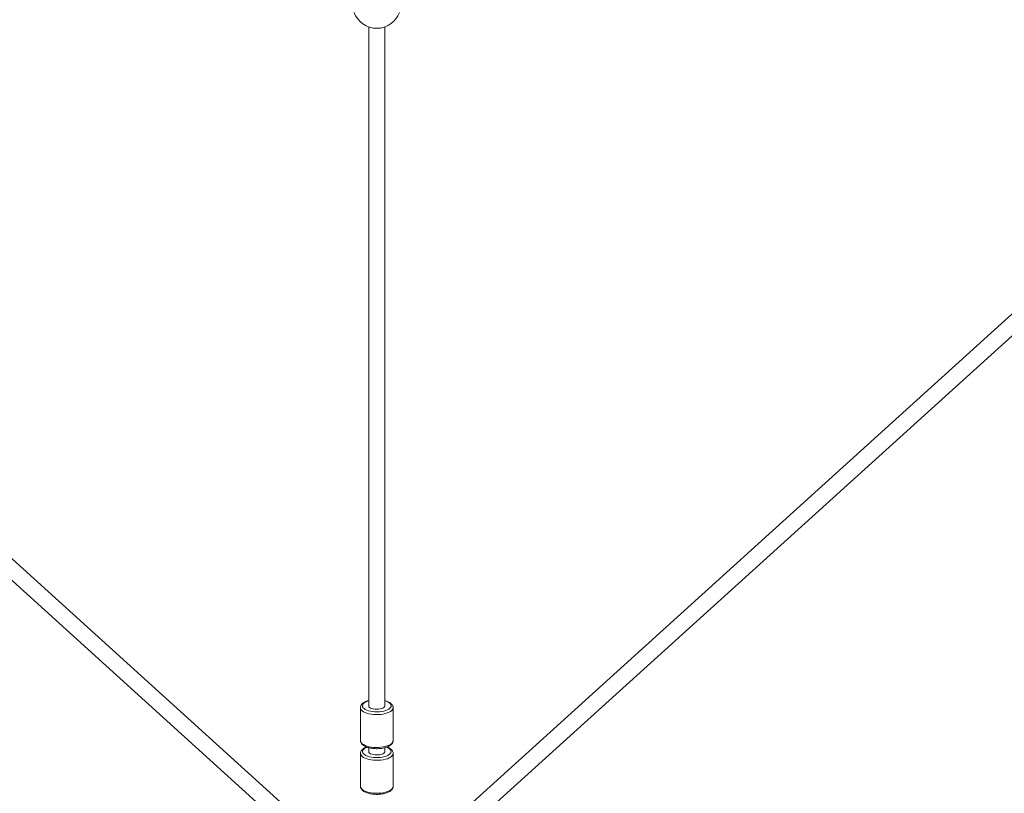
# Model space of a CAD drawing. Units: millimetres. Extents: x -6746 to 6254, y -6500 to 6500.
# Drawn here: x -600 to 375, y -4840 to -4074 of the extents above; entities that cross this region are included whole.
import ezdxf

# ---------------------------------------------------------------- set-up
doc = ezdxf.new("R2010")
doc.units = ezdxf.units.MM

msp = doc.modelspace()

# ---------------------------------------------------------------- linework, layer by layer
at = {"color": 7, "linetype": 'Continuous', "lineweight": 15}
for p, q in [((-254.4, -4081.06), (-254.4, -4753.14)), ((-238.4, -4753.14), (-238.4, -4081.06)), ((-324.9, -4863.48), (-1038.63, -4216.95)), ((545.84, -4216.94), (-168.36, -4863.7)), ((-1044.23, -4233.47), (-333.02, -4877.71)), ((-159.8, -4877.53), (551.43, -4233.47)), ((-262.55, -4754.89), (-262.55, -4787.47)), ((-230.25, -4754.81), (-230.25, -4754.89)), ((-230.25, -4787.47), (-230.25, -4754.89)), ((-262.55, -4800.14), (-262.55, -4832.73)), ((-262.55, -4800.23), (-262.55, -4800.14)), ((-254.22, -4794.55), (-254.22, -4799.05)), ((-238.58, -4799.05), (-238.58, -4794.54)), ((-230.25, -4832.73), (-230.25, -4800.14))]:
    msp.add_line(p, q, dxfattribs=at)
at = {"color": 8, "linetype": 'Continuous', "lineweight": 15}
msp.add_line((-236.31, -4794.12), (-236.7, -4793.95), dxfattribs=at)
at = {"color": 8, "linetype": 'Continuous', "lineweight": 15, "flags": 128}
for points in [[(-254.4, -4748.12), (-256.1, -4748.7), (-257.62, -4749.41), (-258.86, -4750.23), (-259.78, -4751.11), (-260.34, -4752.05), (-260.55, -4753.02), (-260.39, -4753.98), (-259.87, -4754.92), (-259, -4755.82)], [(-259, -4755.82), (-257.8, -4756.64), (-256.31, -4757.37), (-254.56, -4757.99), (-252.6, -4758.49), (-250.48, -4758.84), (-248.25, -4759.04), (-245.98, -4759.09), (-243.72, -4758.99), (-241.52, -4758.73), (-239.46, -4758.32), (-237.57, -4757.78), (-235.91, -4757.12), (-234.52, -4756.35), (-233.44, -4755.49), (-232.7, -4754.58), (-232.31, -4753.63), (-232.29, -4752.66), (-232.63, -4751.7), (-233.33, -4750.78), (-234.36, -4749.92), (-235.71, -4749.14), (-237.34, -4748.46), (-238.4, -4748.12)], [(-230.25, -4754.89), (-230.38, -4755.75), (-230.86, -4756.75), (-231.69, -4757.72), (-232.84, -4758.62), (-234.3, -4759.44), (-236.03, -4760.15), (-237.99, -4760.75), (-240.14, -4761.22), (-242.43, -4761.54), (-244.81, -4761.72), (-247.22, -4761.75), (-249.62, -4761.62), (-251.94, -4761.34), (-254.14, -4760.92), (-256.16, -4760.36), (-257.97, -4759.68), (-259.52, -4758.89), (-260.78, -4758.02)], [(-260.78, -4790.6), (-259.52, -4791.48), (-257.97, -4792.26), (-256.16, -4792.94), (-254.14, -4793.5), (-251.94, -4793.92), (-249.62, -4794.2), (-247.22, -4794.33), (-244.81, -4794.31), (-242.43, -4794.13), (-240.14, -4793.8), (-237.99, -4793.33), (-236.03, -4792.74), (-234.3, -4792.02), (-232.84, -4791.2), (-231.69, -4790.3), (-230.86, -4789.34), (-230.38, -4788.33), (-230.25, -4787.47)], [(-230.25, -4800.21), (-230.37, -4800.97), (-230.84, -4801.98), (-231.65, -4802.94), (-232.8, -4803.85), (-234.25, -4804.67), (-235.97, -4805.39), (-237.93, -4805.99), (-240.07, -4806.46), (-242.36, -4806.79), (-244.73, -4806.97), (-247.14, -4807), (-249.54, -4806.88), (-251.87, -4806.61), (-254.07, -4806.19), (-256.1, -4805.63), (-257.92, -4804.96), (-259.48, -4804.17), (-260.74, -4803.3), (-261.69, -4802.36), (-262.29, -4801.36), (-262.54, -4800.34), (-262.55, -4800.23)], [(-256.12, -4793.96), (-256.72, -4794.22), (-258.14, -4794.97), (-259.25, -4795.82), (-260.04, -4796.73), (-260.47, -4797.68), (-260.53, -4798.64), (-260.23, -4799.6), (-259.57, -4800.53), (-258.57, -4801.4), (-257.26, -4802.19), (-255.66, -4802.88), (-253.82, -4803.46), (-251.8, -4803.9), (-249.63, -4804.19), (-247.38, -4804.34), (-245.1, -4804.32), (-242.86, -4804.16), (-240.7, -4803.84), (-238.7, -4803.38), (-236.9, -4802.79), (-235.34, -4802.08), (-234.07, -4801.28), (-233.11, -4800.4), (-232.51, -4799.47), (-232.26, -4798.51), (-232.37, -4797.54), (-232.86, -4796.59), (-233.69, -4795.69), (-234.85, -4794.86), (-236.31, -4794.12), (-236.31, -4794.12)], [(-262.55, -4832.73), (-262.54, -4832.92), (-262.29, -4833.95), (-261.69, -4834.94), (-260.74, -4835.88), (-259.48, -4836.76), (-257.92, -4837.54), (-256.1, -4838.22), (-254.07, -4838.77), (-251.87, -4839.19), (-249.54, -4839.46), (-247.14, -4839.59), (-244.73, -4839.56), (-242.36, -4839.37), (-240.07, -4839.04), (-237.93, -4838.57), (-235.97, -4837.97), (-234.25, -4837.25), (-232.8, -4836.43), (-231.65, -4835.53), (-230.84, -4834.56), (-230.37, -4833.55), (-230.25, -4832.73)]]:
    msp.add_lwpolyline(points, dxfattribs=at)
at = {"color": 7, "linetype": 'Continuous', "lineweight": 15, "flags": 128}
for points in [[(-253.52, -4754.63), (-252.57, -4755.24), (-251.34, -4755.76), (-249.87, -4756.14), (-248.24, -4756.39), (-246.52, -4756.48), (-244.8, -4756.41), (-243.15, -4756.19), (-241.65, -4755.82), (-240.38, -4755.32), (-239.39, -4754.72), (-238.72, -4754.04), (-238.42, -4753.31), (-238.4, -4753.08)], [(-254.22, -4797.62), (-254.24, -4797.66), (-254.4, -4798.4), (-254.18, -4799.13), (-253.6, -4799.82), (-252.68, -4800.44), (-251.47, -4800.97), (-250.02, -4801.37), (-248.4, -4801.63), (-246.69, -4801.73), (-244.96, -4801.68), (-243.3, -4801.47), (-241.79, -4801.11), (-240.49, -4800.63), (-239.47, -4800.03), (-238.77, -4799.36), (-238.43, -4798.64), (-238.47, -4797.9), (-238.58, -4797.62)]]:
    msp.add_lwpolyline(points, dxfattribs=at)
at = {"color": 7, "linetype": 'Continuous', "lineweight": 15}
msp.add_circle((-246.4, 0), 6500, dxfattribs=at)
for centre, radius, start, end in [((-246.4, -4058.49), 23.94, 200.20155, 339.79845), ((-252.43, -4752.99), 1.97, 182.65483, 236.414)]:
    msp.add_arc(centre, radius, start, end, dxfattribs=at)
at = {"color": 8, "linetype": 'Continuous', "lineweight": 15}
for centre, radius, start, end in [((-258.53, -4754.68), 4.03, 182.05657, 235.97453), ((-258.51, -4787.25), 4.05, 183.19236, 235.87647)]:
    msp.add_arc(centre, radius, start, end, dxfattribs=at)
at = {"color": 7, "linetype": 'Continuous', "lineweight": 15}
for points, knots in [([(-254.4, -4747.87), (-254.87, -4747.99), (-256, -4748.3), (-257.58, -4748.93), (-259.16, -4749.76), (-260.44, -4750.69), (-261.43, -4751.71), (-262.09, -4752.78), (-262.49, -4753.82), (-262.51, -4754.5), (-262.51, -4754.79)], [0, 0, 0, 0, 0.103656, 0.248365, 0.395263, 0.544698, 0.676776, 0.799153, 0.914377, 1, 1, 1, 1]), ([(-230.28, -4754.77), (-230.3, -4754.47), (-230.33, -4753.77), (-230.74, -4752.72), (-231.41, -4751.67), (-232.36, -4750.7), (-233.59, -4749.79), (-235.11, -4748.98), (-236.72, -4748.33), (-237.89, -4748.01), (-238.4, -4747.86)], [0, 0, 0, 0, 0.089361, 0.206985, 0.3276, 0.456372, 0.594993, 0.740188, 0.886458, 1, 1, 1, 1]), ([(-262.52, -4787.49), (-262.53, -4787.57), (-262.58, -4788.06), (-262.35, -4788.94), (-261.85, -4790.05), (-261.14, -4790.98), (-260.54, -4791.51), (-260.28, -4791.75)], [0, 0, 0, 0, 0.054819, 0.298646, 0.5415, 0.795118, 1, 1, 1, 1]), ([(-260.28, -4791.75), (-260.05, -4791.93), (-259.41, -4792.43), (-258.16, -4793.15), (-256.47, -4793.89), (-254.58, -4794.49), (-252.55, -4794.96), (-250.41, -4795.28), (-248.21, -4795.47), (-245.97, -4795.51), (-243.74, -4795.41), (-241.56, -4795.17), (-239.47, -4794.8), (-237.51, -4794.29), (-235.7, -4793.64), (-234.07, -4792.85), (-232.71, -4791.95), (-231.65, -4790.97), (-230.88, -4789.92), (-230.42, -4788.81), (-230.22, -4787.98), (-230.26, -4787.54), (-230.27, -4787.48)], [0, 0, 0, 0, 0.029882, 0.085835, 0.142152, 0.198017, 0.253294, 0.308116, 0.362643, 0.417023, 0.471383, 0.525821, 0.580455, 0.635443, 0.690975, 0.747284, 0.804562, 0.856471, 0.904734, 0.949795, 0.993242, 1, 1, 1, 1]), ([(-256.56, -4793.81), (-256.74, -4793.88), (-257.54, -4794.16), (-258.76, -4794.79), (-260.13, -4795.69), (-261.18, -4796.68), (-261.94, -4797.73), (-262.4, -4798.84), (-262.59, -4799.71), (-262.53, -4800.18), (-262.52, -4800.27)], [0, 0, 0, 0, 0.051861, 0.222657, 0.396396, 0.553484, 0.699458, 0.835847, 0.967501, 1, 1, 1, 1]), ([(-230.29, -4800.24), (-230.28, -4800.1), (-230.22, -4799.57), (-230.46, -4798.64), (-230.97, -4797.54), (-231.77, -4796.52), (-232.83, -4795.57), (-234.1, -4794.76), (-235.27, -4794.18), (-236, -4793.89), (-236.24, -4793.8)], [0, 0, 0, 0, 0.047967, 0.186367, 0.324365, 0.468652, 0.623932, 0.789802, 0.929275, 1, 1, 1, 1]), ([(-262.53, -4832.73), (-262.52, -4833.08), (-262.48, -4833.83), (-262.05, -4834.92), (-261.37, -4835.97), (-260.41, -4836.94), (-259.17, -4837.85), (-257.65, -4838.65), (-255.9, -4839.35), (-253.96, -4839.91), (-251.89, -4840.33), (-249.73, -4840.61), (-247.51, -4840.75), (-245.27, -4840.75), (-243.05, -4840.61), (-240.9, -4840.32), (-238.84, -4839.91), (-236.92, -4839.35), (-235.17, -4838.66), (-233.61, -4837.83), (-232.33, -4836.89), (-231.35, -4835.87), (-230.69, -4834.8), (-230.3, -4833.74), (-230.29, -4833.03), (-230.28, -4832.72)], [0, 0, 0, 0, 0.033772, 0.0718469, 0.1109456, 0.1527194, 0.1976735, 0.2447086, 0.2920479, 0.3389216, 0.3853258, 0.4313894, 0.4772462, 0.5230132, 0.5687964, 0.6146677, 0.6607435, 0.7071631, 0.7541001, 0.8017522, 0.8502258, 0.8929554, 0.9325436, 0.9698529, 1, 1, 1, 1])]:
    msp.add_open_spline(points, degree=3, knots=knots, dxfattribs=at)

doc.saveas('drawing.dxf')
